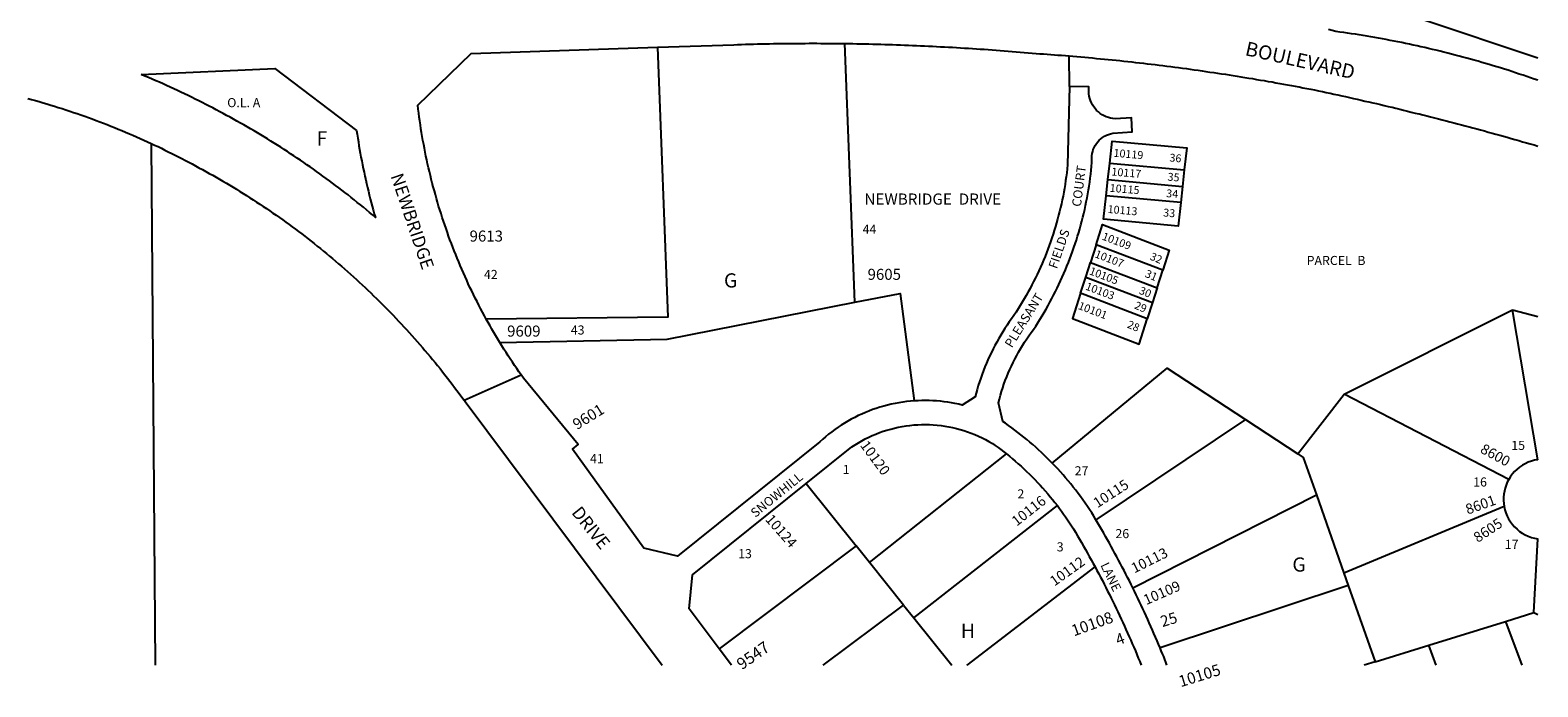
# Model space of a CAD drawing. Units: inches. Extents: x 1255762 to 1261838, y 493428 to 497477.
# Drawn here: x 1259875 to 1261762, y 493428 to 494249 of the extents above; entities that cross this region are included whole.
import ezdxf
from ezdxf.enums import TextEntityAlignment as Align

# ---------------------------------------------------------------- set-up
doc = ezdxf.new("R2010")
doc.units = ezdxf.units.IN
doc.header["$MEASUREMENT"] = 0
for name, color, linetype in [('Addresses', 5, 'Continuous'), ('Lot-Block-Parcel Text', 6, 'Continuous'), ('Parcel Boundaries', 7, 'Continuous'), ('Street Names', 7, 'Continuous'), ('Street ROW', 5, 'Continuous')]:
    doc.layers.add(name, color=color, linetype=linetype)
doc.styles.add('Arial', font='txt')

msp = doc.modelspace()

# ---------------------------------------------------------------- linework, layer by layer
at = {"layer": 'Parcel Boundaries'}
for p, q in [((1261614.9, 494263.8), (1261762, 494214.7)), ((1260907.4, 493908.8), (1260894.6, 494232.6)), ((1261175.9, 494178.9), (1261175.3, 494217.1)), ((1261224, 494062.3), (1261226.3, 494083)), ((1261226.3, 494083), (1261319.6, 494074.4)), ((1261221.8, 494042.2), (1261224, 494062.3)), ((1261224, 494062.3), (1261317.3, 494053.7)), ((1261319.6, 494074.4), (1261317.3, 494053.7)), ((1261315.1, 494033.6), (1261221.8, 494042.2)), ((1261317.3, 494053.7), (1261315.1, 494033.6)), ((1261209.2, 493980.8), (1261202.1, 493958.8)), ((1261292.6, 493948.9), (1261209.2, 493980.8)), ((1261196.2, 493940.3), (1261202.1, 493958.8)), ((1261202.1, 493958.8), (1261285.5, 493926.9)), ((1261285.5, 493926.9), (1261292.6, 493948.9)), ((1261189.7, 493920.1), (1261196.2, 493940.3)), ((1261196.2, 493940.3), (1261279.6, 493908.5)), ((1261285.5, 493926.9), (1261279.6, 493908.5)), ((1261273.1, 493888.2), (1261189.7, 493920.1)), ((1261279.6, 493908.5), (1261273.1, 493888.2)), ((1261519.7, 493793.8), (1261730.2, 493899.3)), ((1261730.2, 493899.3), (1261762, 493891.1)), ((1261762, 493711.9), (1261730.2, 493899.3)), ((1261461.6, 493719.4), (1261519.7, 493793.8)), ((1261725.6, 493687.1), (1261519.7, 493793.8)), ((1261396.1, 493762.3), (1261209, 493636.8)), ((1261396.1, 493762.3), (1261461.6, 493719.4)), ((1260925.5, 493583.2), (1261097, 493719.1)), ((1260846.3, 493681.9), (1260908.8, 493604)), ((1261255.1, 493551.5), (1261485.1, 493667.7)), ((1261485.1, 493667.7), (1261519.4, 493570)), ((1260981, 493514.1), (1261160.7, 493654.4)), ((1261719.9, 493653.2), (1261519.4, 493570)), ((1261757.2, 493520.7), (1261762, 493612.8)), ((1260908.8, 493604), (1260737.5, 493475.1)), ((1260925.5, 493583.2), (1260908.8, 493604)), ((1260968.3, 493530), (1260925.5, 493583.2)), ((1261519.4, 493570), (1261524.8, 493554.4)), ((1261524.8, 493554.4), (1261289.2, 493476.4)), ((1261524.8, 493554.4), (1261558.4, 493458.9)), ((1260867.8, 493454.7), (1260968.3, 493530)), ((1260968.3, 493530), (1260981, 493514.1)), ((1260981, 493514.1), (1261028.7, 493454.7)), ((1261721.4, 493509.6), (1261757.2, 493520.7)), ((1261757.2, 493520.7), (1261762, 493518.3)), ((1261625.8, 493479.8), (1261721.4, 493509.6)), ((1261721.4, 493509.6), (1261741.8, 493454.6)), ((1261558.4, 493458.9), (1261625.8, 493479.8)), ((1261634.7, 493454.6), (1261625.8, 493479.8)), ((1261558.4, 493458.9), (1261544.8, 493454.6))]:
    msp.add_line(p, q, dxfattribs=at)
for points in [[(1260660.2, 494228), (1260673.3, 493890.4), (1260446, 493887.8)], [(1261226.3, 494083), (1261229.3, 494110.6), (1261322.7, 494102), (1261319.6, 494074.4)], [(1261315.1, 494033.6), (1261311.9, 494004.1), (1261218.5, 494012.7), (1261221.8, 494042.2)], [(1261209.2, 493980.8), (1261217.3, 494006.1), (1261300.8, 493974.2), (1261292.6, 493948.9)], [(1260463, 493858.4), (1260672.3, 493862.5), (1260907.4, 493908.8)], [(1260907.4, 493908.8), (1260964, 493919.9), (1260981.7, 493785.5)], [(1261189.7, 493920.1), (1261179.5, 493888.5), (1261262.9, 493856.6), (1261273.1, 493888.2)], [(1261154.4, 493707.5), (1261298.2, 493826.6), (1261396.1, 493762.3)], [(1261461.6, 493719.4), (1261468.5, 493714.8), (1261485.1, 493667.7)], [(1261047.7, 493454.7), (1261047.7, 493454.7), (1261207.9, 493577.6)]]:
    msp.add_lwpolyline(points, dxfattribs=at)
msp.add_polyline3d([(1260026.6, 494107.6, 0), (1260031.6, 493454.8, 0)], dxfattribs=at)
at = {"layer": 'Street ROW'}
for p, q in [((1260418.3, 493786.4), (1260489.7, 493817.9)), ((1260419.4, 493784.9), (1260418.3, 493786.4)), ((1260752.7, 493454.7), (1260737.5, 493475.1))]:
    msp.add_line(p, q, dxfattribs=at)
for points in [[(1261762, 494186.6), (1261757.4, 494188.2), (1261752.8, 494189.8), (1261748.1, 494191.4), (1261743.5, 494193), (1261738.8, 494194.5), (1261734.1, 494196.1), (1261729.5, 494197.6), (1261724.8, 494199.1), (1261720.1, 494200.6), (1261715.4, 494202.1), (1261710.7, 494203.5), (1261706, 494204.9), (1261701.3, 494206.3), (1261696.6, 494207.7), (1261691.9, 494209.1), (1261687.2, 494210.5), (1261682.4, 494211.8), (1261677.7, 494213.1), (1261673, 494214.4), (1261668.2, 494215.7), (1261663.5, 494217), (1261658.7, 494218.2), (1261654, 494219.5), (1261649.2, 494220.7), (1261644.4, 494221.9), (1261639.7, 494223), (1261634.9, 494224.2), (1261630.1, 494225.3), (1261625.3, 494226.5), (1261620.5, 494227.6), (1261615.8, 494228.6), (1261611, 494229.7), (1261606.2, 494230.7), (1261601.4, 494231.8), (1261596.5, 494232.8), (1261591.7, 494233.8), (1261586.9, 494234.7), (1261582.1, 494235.7), (1261577.3, 494236.6), (1261572.4, 494237.5), (1261567.6, 494238.4), (1261562.8, 494239.3), (1261557.9, 494240.2), (1261553.1, 494241), (1261548.3, 494241.8), (1261543.4, 494242.6), (1261538.6, 494243.4), (1261533.7, 494244.2), (1261528.8, 494244.9), (1261524, 494245.6), (1261519.1, 494246.3), (1261514.3, 494247), (1261509.4, 494247.7), (1261504.6, 494248.9), (1261499.9, 494250.1)], [(1260446, 493887.8), (1260443.6, 493892.1), (1260441.2, 493896.5), (1260438.9, 493900.9), (1260436.6, 493905.3), (1260434.4, 493909.7), (1260432.1, 493914.2), (1260429.9, 493918.6), (1260427.8, 493923.1), (1260425.6, 493927.5), (1260423.5, 493932), (1260421.5, 493936.5), (1260419.4, 493941.1), (1260417.4, 493945.6), (1260415.4, 493950.1), (1260413.5, 493954.7), (1260411.5, 493959.3), (1260409.6, 493963.9), (1260407.8, 493968.5), (1260405.9, 493973.1), (1260404.1, 493977.7), (1260402.4, 493982.3), (1260400.6, 493987), (1260398.9, 493991.6), (1260397.3, 493996.3), (1260395.6, 494001), (1260394, 494005.7), (1260392.4, 494010.4), (1260390.9, 494015.1), (1260389.4, 494019.8), (1260387.9, 494024.6), (1260386.4, 494029.3), (1260385, 494034.1), (1260383.6, 494038.8), (1260382.3, 494043.6), (1260381, 494048.4), (1260379.7, 494053.2), (1260378.4, 494058), (1260377.2, 494062.8), (1260376, 494067.6), (1260374.9, 494072.4), (1260373.7, 494077.3), (1260372.6, 494082.1), (1260371.6, 494086.9), (1260370.5, 494091.8), (1260369.5, 494096.7), (1260368.6, 494101.5), (1260367.7, 494106.4), (1260366.8, 494111.3), (1260365.9, 494116.2), (1260365.1, 494121.1), (1260364.3, 494126), (1260363.5, 494130.9), (1260362.8, 494135.8), (1260362.1, 494140.7), (1260361.4, 494145.6), (1260360.8, 494150.5), (1260360.2, 494155.4), (1260427.1, 494220.2), (1260660.2, 494228)], [(1260660.2, 494228), (1260755.7, 494231.2), (1260760.6, 494231.4), (1260765.6, 494231.5), (1260770.6, 494231.7), (1260775.5, 494231.8), (1260780.5, 494231.9), (1260785.4, 494232.1), (1260790.4, 494232.2), (1260795.4, 494232.3), (1260800.3, 494232.4), (1260805.3, 494232.5), (1260810.3, 494232.5), (1260815.2, 494232.6), (1260820.2, 494232.7), (1260825.2, 494232.7), (1260830.1, 494232.8), (1260835.1, 494232.8), (1260840, 494232.8), (1260845, 494232.8), (1260850, 494232.9), (1260854.9, 494232.9), (1260859.9, 494232.9), (1260864.9, 494232.8), (1260869.8, 494232.8), (1260874.8, 494232.8), (1260879.8, 494232.8), (1260884.7, 494232.7), (1260889.7, 494232.7), (1260894.6, 494232.6)], [(1260894.6, 494232.6), (1260899.6, 494232.5), (1260904.6, 494232.5), (1260909.6, 494232.4), (1260914.6, 494232.3), (1260919.6, 494232.2), (1260924.6, 494232.1), (1260929.6, 494232), (1260934.6, 494231.8), (1260939.6, 494231.7), (1260944.6, 494231.6), (1260949.6, 494231.4), (1260954.6, 494231.3), (1260959.6, 494231.1), (1260964.6, 494230.9), (1260969.6, 494230.7), (1260974.5, 494230.5), (1260979.5, 494230.3), (1260984.5, 494230.1), (1260989.5, 494229.9), (1260994.5, 494229.7), (1260999.5, 494229.5), (1261004.5, 494229.2), (1261009.5, 494229), (1261014.5, 494228.7), (1261019.5, 494228.5), (1261024.4, 494228.2), (1261029.4, 494227.9), (1261034.4, 494227.6), (1261039.4, 494227.3), (1261044.4, 494227), (1261049.4, 494226.7), (1261054.4, 494226.4), (1261059.4, 494226.1), (1261064.3, 494225.7), (1261069.3, 494225.4), (1261074.3, 494225), (1261079.3, 494224.7), (1261084.3, 494224.3), (1261089.3, 494223.9), (1261094.2, 494223.6), (1261099.2, 494223.2), (1261104.2, 494222.8), (1261109.2, 494222.4), (1261114.2, 494221.9), (1261119.1, 494221.5), (1261124.1, 494221.1), (1261129.1, 494220.6), (1261134.1, 494220.2), (1261138.6, 494219.9), (1261143.2, 494219.6), (1261147.8, 494219.2), (1261152.4, 494218.9), (1261157, 494218.6), (1261161.5, 494218.2), (1261166.1, 494217.9), (1261170.7, 494217.5), (1261175.3, 494217.1)], [(1261175.3, 494217.1), (1261180.2, 494216.7), (1261185.1, 494216.3), (1261190, 494215.9), (1261194.9, 494215.4), (1261199.8, 494215), (1261204.7, 494214.6), (1261209.6, 494214.1), (1261214.5, 494213.6), (1261219.5, 494213.2), (1261224.4, 494212.7), (1261229.3, 494212.2), (1261234.2, 494211.7), (1261239.1, 494211.2), (1261244, 494210.6), (1261248.9, 494210.1), (1261253.8, 494209.6), (1261258.7, 494209), (1261263.6, 494208.5), (1261268.5, 494207.9), (1261273.3, 494207.4), (1261278.2, 494206.8), (1261283.1, 494206.2), (1261288, 494205.6), (1261292.9, 494205), (1261297.8, 494204.4), (1261302.7, 494203.7), (1261307.6, 494203.1), (1261312.5, 494202.5), (1261317.4, 494201.8), (1261322.2, 494201.2), (1261327.1, 494200.5), (1261332, 494199.8), (1261336.9, 494199.1), (1261341.8, 494198.4), (1261346.6, 494197.7), (1261351.5, 494197), (1261356.4, 494196.3), (1261361.3, 494195.6), (1261366.1, 494194.9), (1261371, 494194.1), (1261375.9, 494193.4), (1261380.7, 494192.6), (1261385.6, 494191.8), (1261390.5, 494191), (1261395.3, 494190.3), (1261400.2, 494189.5), (1261405.1, 494188.7), (1261409.9, 494187.8), (1261414.8, 494187), (1261419.6, 494186.2), (1261424.5, 494185.3), (1261429.4, 494184.5), (1261434.2, 494183.6), (1261439.1, 494182.8), (1261443.9, 494181.9), (1261448.8, 494181), (1261453.6, 494180.1), (1261458.5, 494179.2), (1261463.3, 494178.3), (1261468.1, 494177.4), (1261473, 494176.5), (1261477.8, 494175.5), (1261482.7, 494174.6), (1261487.5, 494173.6), (1261492.4, 494172.5), (1261497.2, 494171.5), (1261502.1, 494170.5), (1261506.9, 494169.4), (1261511.8, 494168.3), (1261516.6, 494167.3), (1261521.5, 494166.2), (1261526.3, 494165.1), (1261531.2, 494164), (1261536, 494162.9), (1261540.9, 494161.8), (1261545.7, 494160.7), (1261550.6, 494159.6), (1261555.4, 494158.5), (1261560.2, 494157.4), (1261565.1, 494156.2), (1261569.9, 494155.1), (1261574.8, 494153.9), (1261579.6, 494152.8), (1261584.4, 494151.6), (1261589.3, 494150.5), (1261594.1, 494149.3), (1261598.9, 494148.1), (1261603.7, 494146.9), (1261608.6, 494145.7), (1261613.4, 494144.5), (1261618.2, 494143.3), (1261623, 494142.1), (1261627.8, 494140.9), (1261632.7, 494139.7), (1261637.5, 494138.5), (1261642.3, 494137.2), (1261647.1, 494136), (1261651.9, 494134.7), (1261656.7, 494133.5), (1261661.5, 494132.2), (1261666.3, 494131), (1261671.1, 494129.7), (1261675.9, 494128.4), (1261680.7, 494127.1), (1261685.5, 494125.8), (1261690.3, 494124.5), (1261695.1, 494123.2), (1261699.9, 494121.9), (1261704.7, 494120.6), (1261709.5, 494119.3), (1261714.3, 494117.9), (1261719, 494116.6), (1261723.8, 494115.3), (1261728.6, 494113.9), (1261733.4, 494112.6), (1261738.2, 494111.2), (1261742.9, 494109.8), (1261747.7, 494108.5), (1261752.5, 494107.1), (1261757.3, 494105.7), (1261762, 494104.3)], [(1261175.9, 494178.9), (1261173.6, 494080.7), (1261173.1, 494075.8), (1261172.5, 494070.9), (1261171.8, 494066), (1261171.1, 494061.1), (1261170.4, 494056.3), (1261169.6, 494051.4), (1261168.7, 494046.5), (1261167.8, 494041.7), (1261166.8, 494036.9), (1261165.7, 494032.1), (1261164.6, 494027.3), (1261163.5, 494022.5), (1261162.3, 494017.7), (1261161, 494012.9), (1261159.7, 494008.2), (1261158.3, 494003.5), (1261156.8, 493998.8), (1261155.4, 493994.1), (1261153.8, 493989.4), (1261152.2, 493984.7), (1261150.6, 493980.1), (1261148.8, 493975.5), (1261147.1, 493970.9), (1261145.3, 493966.3), (1261143.4, 493961.7), (1261141.5, 493957.2), (1261139.5, 493952.7), (1261137.5, 493948.2), (1261135.4, 493943.7), (1261133.2, 493939.3), (1261131, 493934.9), (1261128.8, 493930.5), (1261126.5, 493926.1), (1261124.2, 493921.8), (1261121.8, 493917.5), (1261119.3, 493913.2), (1261116.8, 493909), (1261114.3, 493904.7), (1261111.7, 493900.6), (1261109.1, 493896.4), (1261106.4, 493892.3), (1261103.4, 493888.3), (1261100.6, 493884.3), (1261097.8, 493880.2), (1261095.1, 493876.1), (1261092.4, 493871.9), (1261089.8, 493867.7), (1261087.3, 493863.4), (1261084.9, 493859.1), (1261082.5, 493854.8), (1261080.3, 493850.4), (1261078.1, 493846), (1261075.9, 493841.5), (1261073.9, 493837), (1261071.9, 493832.5), (1261070, 493827.9), (1261068.2, 493823.3), (1261066.5, 493818.7), (1261064.8, 493814), (1261063.2, 493809.4), (1261061.7, 493804.7), (1261060.3, 493799.9), (1261059, 493795.2), (1261057.8, 493790.4), (1261041.7, 493780.2), (1261037.2, 493781.2), (1261032.6, 493782.2), (1261028.1, 493783), (1261023.5, 493783.8), (1261018.9, 493784.4), (1261014.3, 493785), (1261009.6, 493785.4), (1261005, 493785.7), (1261000.3, 493785.8), (1260995.7, 493785.9), (1260991, 493785.9), (1260986.4, 493785.7), (1260981.7, 493785.5)], [(1261154.4, 493707.5), (1261151, 493711), (1261147.6, 493714.4), (1261144.2, 493717.7), (1261140.7, 493721), (1261137.1, 493724.3), (1261133.6, 493727.5), (1261129.9, 493730.7), (1261126.3, 493733.9), (1261122.6, 493737), (1261118.9, 493740), (1261115.1, 493743), (1261111.3, 493746), (1261107.5, 493748.9), (1261103.6, 493751.8), (1261099.7, 493754.6), (1261095.8, 493757.4), (1261092.3, 493759.5), (1261086.9, 493783.1), (1261088.1, 493787.8), (1261089.4, 493792.5), (1261090.8, 493797.2), (1261092.3, 493801.8), (1261093.9, 493806.4), (1261095.6, 493811), (1261097.4, 493815.6), (1261099.2, 493820.1), (1261101.2, 493824.6), (1261103.2, 493829), (1261105.3, 493833.4), (1261107.5, 493837.8), (1261109.8, 493842.1), (1261112.1, 493846.4), (1261114.6, 493850.6), (1261117.1, 493854.8), (1261119.7, 493858.9), (1261122.4, 493863), (1261125.1, 493867), (1261128, 493871), (1261130.9, 493874.9), (1261133.6, 493879.1), (1261136.3, 493883.3), (1261138.9, 493887.5), (1261141.5, 493891.7), (1261144, 493896), (1261146.5, 493900.3), (1261149, 493904.7), (1261151.4, 493909), (1261153.7, 493913.4), (1261156, 493917.8), (1261158.3, 493922.2), (1261160.5, 493926.7), (1261162.6, 493931.2), (1261164.7, 493935.7), (1261166.8, 493940.2), (1261168.8, 493944.8), (1261170.7, 493949.3), (1261172.6, 493953.9), (1261174.5, 493958.5), (1261176.3, 493963.2), (1261178, 493967.8), (1261179.7, 493972.5), (1261181.3, 493977.2), (1261182.9, 493981.9), (1261184.5, 493986.6), (1261186, 493991.4), (1261187.4, 493996.1), (1261188.8, 494000.9), (1261190.1, 494005.7), (1261191.4, 494010.5), (1261192.6, 494015.3), (1261193.8, 494020.1), (1261194.9, 494025), (1261195.9, 494029.8), (1261196.9, 494034.7), (1261197.9, 494039.6), (1261198.8, 494044.5), (1261199.6, 494049.4), (1261200.4, 494054.3), (1261201.2, 494059.2), (1261201.9, 494064.1), (1261202.5, 494069.1), (1261203.1, 494074), (1261203.6, 494078.9), (1261204, 494083.9), (1261203.7, 494086.6), (1261203.7, 494089.4), (1261203.8, 494092.1), (1261204.2, 494094.9), (1261204.9, 494097.6), (1261205.7, 494100.2), (1261206.8, 494102.7), (1261208.1, 494105.2), (1261209.6, 494107.5), (1261211.3, 494109.7), (1261213.2, 494111.7), (1261215.2, 494113.5), (1261217.4, 494115.2), (1261219.8, 494116.7), (1261222.2, 494118), (1261224.8, 494119), (1261227.4, 494119.8), (1261230.1, 494120.4), (1261254.2, 494122.3), (1261253.5, 494139.8), (1261233.2, 494138.5), (1261230.3, 494138.7), (1261227.4, 494139.3), (1261224.6, 494140), (1261221.9, 494141), (1261219.2, 494142.2), (1261216.7, 494143.6), (1261214.3, 494145.2), (1261212, 494147), (1261209.9, 494149), (1261208, 494151.2), (1261206.2, 494153.5), (1261204.7, 494155.9), (1261203.3, 494158.5), (1261202.2, 494161.2), (1261201.3, 494163.9), (1261200.6, 494166.8), (1261200.2, 494169.6), (1261200, 494172.5), (1261200, 494175.4), (1261200.3, 494178.3), (1261175.9, 494178.9)], [(1259872.1, 494163.9), (1259876.9, 494162.6), (1259881.7, 494161.3), (1259886.5, 494159.9), (1259891.3, 494158.5), (1259896.1, 494157.1), (1259900.9, 494155.7), (1259905.7, 494154.2), (1259910.4, 494152.7), (1259915.2, 494151.2), (1259919.9, 494149.7), (1259924.7, 494148.1), (1259929.4, 494146.5), (1259934.1, 494144.9), (1259938.8, 494143.3), (1259943.5, 494141.6), (1259948.2, 494139.9), (1259952.9, 494138.2), (1259957.6, 494136.5), (1259962.2, 494134.8), (1259966.9, 494133), (1259971.6, 494131.2), (1259976.2, 494129.3), (1259980.8, 494127.5), (1259985.5, 494125.6), (1259990.1, 494123.7), (1259994.7, 494121.8), (1259999.3, 494119.8), (1260003.8, 494117.9), (1260008.4, 494115.9), (1260013, 494113.8), (1260017.5, 494111.8), (1260022.1, 494109.7), (1260026.6, 494107.6)], [(1260026.6, 494107.6), (1260030.9, 494105.6), (1260035.2, 494103.6), (1260039.5, 494101.5), (1260043.8, 494099.4), (1260048.1, 494097.3), (1260052.4, 494095.2), (1260056.6, 494093), (1260060.9, 494090.9), (1260065.1, 494088.7), (1260069.4, 494086.4), (1260073.6, 494084.2), (1260077.8, 494082), (1260082, 494079.7), (1260086.3, 494077.3), (1260090.7, 494075), (1260095, 494072.6), (1260099.3, 494070.2), (1260103.6, 494067.8), (1260107.9, 494065.3), (1260112.2, 494062.9), (1260116.5, 494060.4), (1260120.8, 494057.9), (1260125, 494055.3), (1260129.2, 494052.8), (1260133.5, 494050.2), (1260137.7, 494047.6), (1260141.9, 494045), (1260146.1, 494042.4), (1260150.2, 494039.7), (1260154.4, 494037), (1260158.5, 494034.3), (1260162.7, 494031.6), (1260166.8, 494028.9), (1260170.9, 494026.1), (1260175, 494023.3), (1260179, 494020.5), (1260183.1, 494017.7), (1260187.1, 494014.9), (1260191.2, 494012), (1260195.2, 494009.1), (1260199.2, 494006.2), (1260203.2, 494003.3), (1260207.1, 494000.4), (1260211.1, 493997.4), (1260215.1, 493994.4), (1260219, 493991.4), (1260222.9, 493988.4), (1260226.8, 493985.3), (1260230.7, 493982.3), (1260234.5, 493979.2), (1260238.4, 493976.1), (1260242.2, 493973), (1260246.1, 493969.9), (1260249.9, 493966.7), (1260253.7, 493963.5), (1260257.4, 493960.3), (1260261.2, 493957.1), (1260264.9, 493953.9), (1260268.7, 493950.6), (1260272.4, 493947.4), (1260276.1, 493944.1), (1260279.7, 493940.8), (1260283.4, 493937.4), (1260287, 493934.1), (1260290.7, 493930.7), (1260294.3, 493927.4), (1260297.9, 493924), (1260301.4, 493920.6), (1260305, 493917.1), (1260308.5, 493913.7), (1260312.1, 493910.2), (1260315.6, 493906.7), (1260319.1, 493903.2), (1260322.5, 493899.7), (1260326, 493896.2), (1260329.4, 493892.6), (1260332.8, 493889), (1260336.2, 493885.4), (1260339.6, 493881.8), (1260343, 493878.2), (1260346.3, 493874.6), (1260349.7, 493870.9), (1260353, 493867.2), (1260356.3, 493863.6), (1260359.5, 493859.8), (1260362.8, 493856.1), (1260366, 493852.4), (1260369.2, 493848.6), (1260372.4, 493844.9), (1260375.6, 493841.1), (1260378.8, 493837.3), (1260381.9, 493833.5), (1260385, 493829.6), (1260388.1, 493825.8), (1260391.2, 493821.9), (1260394.3, 493818), (1260397.3, 493814.1), (1260400.4, 493810.2), (1260403.4, 493806.3), (1260406.4, 493802.4), (1260409.3, 493798.4), (1260418.3, 493786.4), (1260419.4, 493784.9), (1260666, 493454.7)], [(1260463, 493858.4), (1260460.5, 493862.6), (1260458, 493866.8), (1260455.5, 493870.9), (1260453.1, 493875.1), (1260450.7, 493879.3), (1260448.3, 493883.6), (1260446, 493887.8)], [(1260981.7, 493785.5), (1260976.9, 493785.1), (1260972, 493784.6), (1260967.2, 493783.9), (1260962.4, 493783.2), (1260957.6, 493782.3), (1260952.8, 493781.3), (1260948.1, 493780.2), (1260943.4, 493778.9), (1260938.7, 493777.6), (1260934.1, 493776.1), (1260929.5, 493774.5), (1260924.9, 493772.8), (1260920.4, 493770.9), (1260915.9, 493769), (1260911.5, 493767), (1260907.1, 493764.8), (1260902.8, 493762.5), (1260898.6, 493760.1), (1260894.4, 493757.6), (1260890.3, 493755.1), (1260886.2, 493752.4), (1260882.2, 493749.6), (1260878.3, 493746.7), (1260874.5, 493743.7), (1260870.7, 493740.6), (1260867, 493737.4), (1260863.4, 493734.1), (1260685.4, 493591.1), (1260643.3, 493601.2), (1260553.9, 493725), (1260561.1, 493731), (1260492.5, 493814), (1260489.7, 493817.9), (1260486.9, 493821.9), (1260484.1, 493825.9), (1260481.4, 493829.9), (1260478.7, 493833.9), (1260476, 493838), (1260473.3, 493842), (1260470.7, 493846.1), (1260468.1, 493850.2), (1260465.5, 493854.3), (1260463, 493858.4)], [(1260846.3, 493681.9), (1260903.5, 493727.8), (1260907.5, 493730.5), (1260911.7, 493733.1), (1260916, 493735.5), (1260920.3, 493737.8), (1260924.6, 493740), (1260929.1, 493742), (1260933.6, 493743.9), (1260938.2, 493745.7), (1260942.8, 493747.4), (1260947.4, 493748.8), (1260952.1, 493750.2), (1260956.9, 493751.4), (1260961.6, 493752.5), (1260966.4, 493753.4), (1260971.3, 493754.2), (1260976.1, 493754.8), (1260981, 493755.3), (1260985.9, 493755.7), (1260990.8, 493755.9), (1260995.6, 493755.9), (1261000.5, 493755.8), (1261005.4, 493755.6), (1261010.3, 493755.2), (1261015.2, 493754.7), (1261020, 493754), (1261024.8, 493753.1), (1261029.6, 493752.2), (1261034.4, 493751.1), (1261039.1, 493749.8), (1261043.8, 493748.4), (1261048.4, 493746.9), (1261053, 493745.2), (1261057.6, 493743.4), (1261062.1, 493741.4), (1261066.5, 493739.3), (1261070.8, 493737.1), (1261075.1, 493734.8), (1261079.4, 493732.3), (1261083, 493729.7), (1261086.5, 493727.1), (1261090.1, 493724.5), (1261093.6, 493721.8), (1261097, 493719.1)], [(1261097, 493719.1), (1261100.8, 493716.1), (1261104.5, 493713), (1261108.1, 493709.9), (1261111.7, 493706.8), (1261115.3, 493703.6), (1261118.8, 493700.4), (1261122.3, 493697.1), (1261125.8, 493693.8), (1261129.2, 493690.4), (1261132.5, 493687), (1261135.8, 493683.5), (1261139.1, 493680), (1261142.3, 493676.5), (1261145.5, 493672.9), (1261148.6, 493669.3), (1261151.7, 493665.6), (1261154.8, 493661.9), (1261157.7, 493658.2), (1261160.7, 493654.4)], [(1261209, 493636.8), (1261206.4, 493641), (1261203.8, 493645.2), (1261201.1, 493649.4), (1261198.3, 493653.5), (1261195.5, 493657.6), (1261192.6, 493661.7), (1261189.7, 493665.7), (1261186.7, 493669.7), (1261183.7, 493673.7), (1261180.6, 493677.6), (1261177.5, 493681.5), (1261174.4, 493685.3), (1261171.1, 493689.1), (1261167.9, 493692.9), (1261164.6, 493696.6), (1261161.2, 493700.3), (1261157.8, 493703.9), (1261154.4, 493707.5)], [(1261762, 493711.9), (1261757.9, 493711.1), (1261753.9, 493710), (1261750, 493708.6), (1261746.3, 493706.9), (1261742.7, 493704.9), (1261739.2, 493702.5), (1261736, 493699.9), (1261733, 493697.1), (1261730.3, 493694), (1261727.8, 493690.7), (1261725.6, 493687.1)], [(1260737.5, 493475.1), (1260700.1, 493525.1), (1260704.2, 493567.7), (1260846.3, 493681.9)], [(1261725.6, 493687.1), (1261723.8, 493683.7), (1261722.3, 493680.1), (1261721, 493676.4), (1261720.1, 493672.6), (1261719.4, 493668.8), (1261719.1, 493664.9), (1261719.1, 493661), (1261719.3, 493657.1), (1261719.9, 493653.2)], [(1261160.7, 493654.4), (1261163.4, 493650.9), (1261166, 493647.3), (1261168.6, 493643.8), (1261171.1, 493640.2), (1261173.6, 493636.5), (1261176.1, 493632.8), (1261178.5, 493629.1), (1261180.8, 493625.4), (1261183.4, 493621.1), (1261185.9, 493616.8), (1261188.4, 493612.5), (1261190.9, 493608.2), (1261193.4, 493603.8), (1261195.9, 493599.5), (1261198.3, 493595.1), (1261200.7, 493590.8), (1261203.1, 493586.4), (1261205.5, 493582), (1261207.9, 493577.6)], [(1261719.9, 493653.2), (1261720.8, 493649.2), (1261722.1, 493645.2), (1261723.6, 493641.4), (1261725.5, 493637.7), (1261727.7, 493634.1), (1261730.2, 493630.8), (1261733, 493627.7), (1261736, 493624.8), (1261739.2, 493622.2), (1261742.6, 493619.9), (1261746.2, 493617.8), (1261750, 493616.1), (1261753.9, 493614.6), (1261757.9, 493613.6), (1261762, 493612.8)], [(1261255.1, 493551.5), (1261253, 493555.9), (1261250.8, 493560.2), (1261248.6, 493564.5), (1261246.4, 493568.8), (1261244.2, 493573.2), (1261241.9, 493577.5), (1261239.7, 493581.7), (1261237.4, 493586), (1261235.1, 493590.3), (1261232.8, 493594.6), (1261230.5, 493598.8), (1261228.2, 493603.1), (1261225.9, 493607.3), (1261223.5, 493611.6), (1261221.1, 493615.8), (1261218.7, 493620), (1261216.3, 493624.2), (1261213.9, 493628.4), (1261211.4, 493632.6), (1261209, 493636.8)], [(1261207.9, 493577.6), (1261210.2, 493573.3), (1261212.5, 493569.1), (1261214.7, 493564.8), (1261217, 493560.5), (1261219.2, 493556.1), (1261221.4, 493551.8), (1261223.6, 493547.5), (1261225.8, 493543.1), (1261227.9, 493538.8), (1261230.1, 493534.4), (1261232.2, 493530.1), (1261234.3, 493525.7), (1261236.4, 493521.3), (1261238.5, 493516.9), (1261240.5, 493512.5), (1261242.6, 493508.1), (1261244.6, 493503.7), (1261246.6, 493499.3), (1261248.6, 493494.9), (1261250.6, 493490.4), (1261252.5, 493486), (1261254.5, 493481.5), (1261256.4, 493477.1), (1261258.3, 493472.6), (1261260.2, 493468.1), (1261262, 493463.7), (1261263.9, 493459.2), (1261265.7, 493454.7)], [(1261289.2, 493476.4), (1261287.3, 493480.9), (1261285.5, 493485.3), (1261283.6, 493489.8), (1261281.6, 493494.3), (1261279.7, 493498.7), (1261277.7, 493503.2), (1261275.8, 493507.6), (1261273.8, 493512), (1261271.8, 493516.4), (1261269.7, 493520.9), (1261267.7, 493525.3), (1261265.6, 493529.7), (1261263.6, 493534), (1261261.5, 493538.4), (1261259.4, 493542.8), (1261257.2, 493547.2), (1261255.1, 493551.5)], [(1261297.6, 493454.7), (1261293.8, 493465.4), (1261292.3, 493469), (1261290.7, 493472.7), (1261289.2, 493476.4)]]:
    msp.add_lwpolyline(points, dxfattribs=at)
msp.add_lwpolyline([(1260014.2, 494193.8), (1260181.2, 494201.2), (1260283.6, 494124), (1260284.4, 494119.2), (1260285.1, 494114.4), (1260285.9, 494109.6), (1260286.7, 494104.8), (1260287.5, 494100), (1260288.3, 494095.3), (1260289.2, 494090.5), (1260290.1, 494085.7), (1260291.1, 494081), (1260292.1, 494076.2), (1260293.1, 494071.5), (1260294.1, 494066.8), (1260295.1, 494062), (1260296.2, 494057.3), (1260297.3, 494052.6), (1260298.5, 494047.9), (1260299.6, 494043.2), (1260300.8, 494038.5), (1260302.1, 494033.8), (1260303.3, 494029.1), (1260304.6, 494024.4), (1260305.9, 494019.7), (1260307.2, 494015.1), (1260303.5, 494018.3), (1260299.7, 494021.4), (1260295.9, 494024.6), (1260292.2, 494027.7), (1260288.4, 494030.8), (1260284.5, 494033.9), (1260280.7, 494037), (1260276.9, 494040.1), (1260273, 494043.1), (1260269.1, 494046.1), (1260265.3, 494049.1), (1260261.4, 494052.1), (1260257.4, 494055.1), (1260253.5, 494058.1), (1260249.6, 494061), (1260245.6, 494063.9), (1260241.6, 494066.8), (1260237.7, 494069.7), (1260233.7, 494072.5), (1260229.7, 494075.4), (1260225.6, 494078.2), (1260221.6, 494081), (1260217.6, 494083.8), (1260213.5, 494086.6), (1260209.4, 494089.3), (1260205.3, 494092.1), (1260201.2, 494094.8), (1260197.1, 494097.5), (1260193, 494100.1), (1260188.9, 494102.8), (1260184.7, 494105.4), (1260180.6, 494108), (1260176.4, 494110.6), (1260172.2, 494113.2), (1260168, 494115.8), (1260163.8, 494118.3), (1260159.6, 494120.8), (1260155.4, 494123.3), (1260151.1, 494125.8), (1260146.9, 494128.3), (1260142.6, 494130.7), (1260138.3, 494133.1), (1260134, 494135.5), (1260129.7, 494137.9), (1260125.4, 494140.3), (1260121.1, 494142.6), (1260116.8, 494145), (1260112.4, 494147.3), (1260108.1, 494149.6), (1260103.7, 494152), (1260099.3, 494154.2), (1260095, 494156.5), (1260090.6, 494158.8), (1260086.1, 494161), (1260081.7, 494163.2), (1260077.3, 494165.4), (1260072.8, 494167.6), (1260068.4, 494169.7), (1260063.9, 494171.8), (1260059.5, 494173.9), (1260055, 494176), (1260050.5, 494178.1), (1260046, 494180.1), (1260041.5, 494182.1), (1260037, 494184.1), (1260032.4, 494186.1), (1260027.9, 494188), (1260023.3, 494190), (1260018.8, 494191.9)], close=True, dxfattribs=at)

# ---------------------------------------------------------------- texts
at = {"layer": 'Addresses', "color": 18, "true_color": 0x000000, "style": 'Arial'}
for s, height, rotation, p in [('10119', 9.86, -4.7794, (1261230.7, 494091)), ('10117', 9.86, -4.7794, (1261228.1, 494067.6)), ('10115', 9.86, -4.7794, (1261225.9, 494047.2)), ('10113', 9.86, -4.7794, (1261223.3, 494020.7)), ('10109', 9.86, -20.8534, (1261215.8, 493987.5)), ('10107', 9.86, -20.8534, (1261206.7, 493965.4)), ('10105', 9.86, -20.8534, (1261199.8, 493944.1)), ('10103', 9.86, -20.8534, (1261195, 493925)), ('10101', 9.86, -20.8534, (1261185.9, 493900.7)), ('9601', 13.81, 31.8275, (1260559.6, 493748.8)), ('10120', 12.78, -53.393, (1260913.2, 493729.8)), ('8600', 12.78, -28.5296, (1261688.9, 493721.4)), ('10115', 12.78, 32.9325, (1261210.9, 493651)), ('10116', 12.78, 38.3133, (1261109.8, 493628)), ('8601', 12.78, 19.6062, (1261674.3, 493643.1)), ('10124', 12.78, -48.4681, (1260794.4, 493636.6)), ('8605', 12.78, 33.4952, (1261686.9, 493607.6)), ('10112', 12.78, 35.5376, (1261157.1, 493553.1)), ('10113', 12.78, 26.5651, (1261257.1, 493569.4)), ('10109', 12.78, 23.6295, (1261271.9, 493529.8)), ('10108', 14.2, 19.776, (1261181.4, 493490.7)), ('9547', 14.59, 34.9923, (1260765.9, 493448.3)), ('10105', 14.2, 17.2054, (1261315.1, 493427.1))]:
    msp.add_text(s, height=height, rotation=rotation, dxfattribs=at).set_placement(p)
msp.add_text('NEWBRIDGE  DRIVE', height=13.982, dxfattribs=at).set_placement((1260919.2, 494031))
for s, p in [('9613', (1260446, 493984.8)), ('9605', (1260944.1, 493936.9)), ('9609', (1260493, 493865.9))]:
    msp.add_text(s, height=13.81, dxfattribs=at).set_placement(p, align=Align.CENTER)
at = {"layer": 'Lot-Block-Parcel Text', "color": 14, "true_color": 0xa80000, "style": 'Arial'}
for s, height, p in [('O.L. A', 11.36, (1260121.8, 494153)), ('F', 17.8, (1260233.7, 494105)), ('44', 11.36, (1260917, 493994.6)), ('PARCEL  B', 11.36, (1261472.7, 493955.5)), ('42', 11.36, (1260443.1, 493938)), ('G', 17.8, (1260743.5, 493927.3)), ('43', 11.36, (1260551.8, 493868.5)), ('41', 11.36, (1260575.8, 493707.5)), ('15', 11.36, (1261728.8, 493724.1)), ('1', 11.4, (1260892.1, 493693.9)), ('27', 11.36, (1261182.4, 493692.3)), ('16', 11.36, (1261681.1, 493678.3)), ('2', 11.4, (1261110.7, 493663.4)), ('26', 11.36, (1261233.4, 493613.7)), ('3', 11.4, (1261159.9, 493597.1)), ('17', 11.36, (1261720.6, 493600.3)), ('13', 11.36, (1260761.2, 493588.6)), ('G', 17.8, (1261454.8, 493571.8)), ('H', 17.8, (1261039.9, 493488.9))]:
    msp.add_text(s, height=height, dxfattribs=at).set_placement(p)
for s, height, rotation, p in [('36', 9.86, -4.9999, (1261300.7, 494085.1)), ('35', 9.86, -4.9999, (1261298.3, 494061.2)), ('34', 9.86, -5, (1261296.6, 494040.5)), ('33', 9.86, -4.5829, (1261292.9, 494016.3)), ('32', 9.86, -22.9992, (1261275.7, 493962.6)), ('31', 9.86, -23.0008, (1261269.5, 493941)), ('30', 9.86, -23.0003, (1261262, 493920)), ('29', 9.86, -22.9992, (1261256.2, 493901.4)), ('28', 9.86, -22.7912, (1261247.2, 493877.5)), ('25', 13.81, 16.8944, (1261292.2, 493502.3)), ('4', 13.8, 20.3467, (1261236.6, 493479.4))]:
    msp.add_text(s, height=height, rotation=rotation, dxfattribs=at).set_placement(p)
at = {"layer": 'Street Names', "color": 18, "true_color": 0x000000, "style": 'Arial'}
for s, height, rotation, p in [('BOULEVARD', 17.75, -12.5593, (1261394.7, 494218.2)), ('COURT', 11.36, 82.7399, (1261190.1, 494027.9)), ('NEWBRIDGE', 15.97, -71.4177, (1260326.1, 494067)), ('FIELDS', 11.36, 71.0994, (1261160, 493950)), ('PLEASANT', 11.36, 58.259, (1261103.7, 493851)), ('SNOWHILL', 11.36, 39.1537, (1260782.7, 493638.9)), ('SNOWHILL', 11.36, 39.1537, (1260782.7, 493638.9)), ('DRIVE', 15.98, -51.3488, (1260551.9, 493645.4)), ('DRIVE', 15.97, -51.3488, (1260551.9, 493645.4)), ('LANE', 11.36, -64.23, (1261214.3, 493580)), ('LANE', 11.36, -64.23, (1261214.3, 493580))]:
    msp.add_text(s, height=height, rotation=rotation, dxfattribs=at).set_placement(p)

doc.saveas('drawing.dxf')
